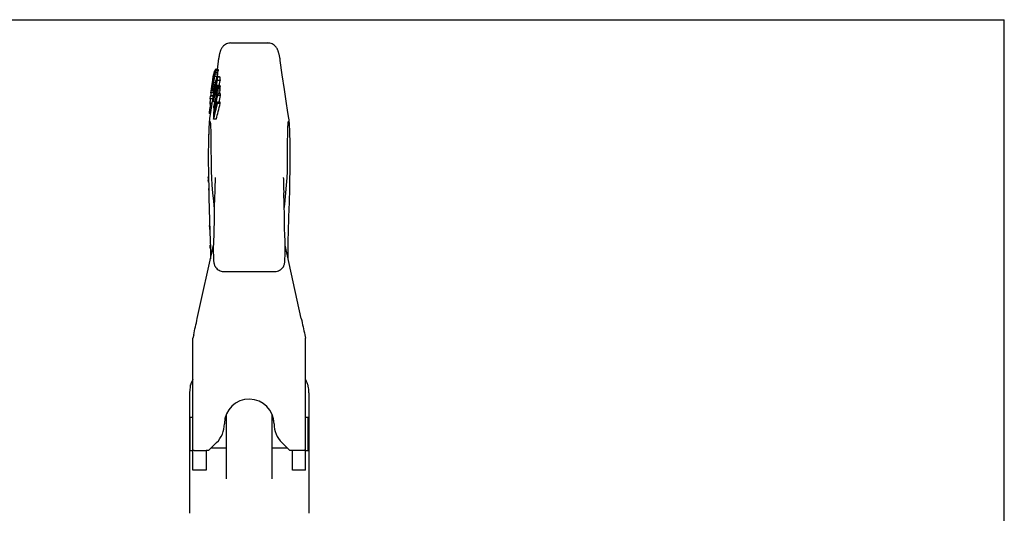
# Model space of a CAD drawing. Units: millimetres. Extents: x 0 to 297, y 0 to 210.
# Drawn here: x 148 to 297, y 135 to 210 of the extents above; entities that cross this region are included whole.
import ezdxf

# ---------------------------------------------------------------- set-up
doc = ezdxf.new("R2010")
doc.units = ezdxf.units.MM
doc.header["$LTSCALE"] = 16.335
doc.layers.get('0').update_dxf_attribs({"linetype": 'CONTINUOUS'})
for name, color, linetype in [('BEZUGSACHSEN', 7, 'CONTINUOUS'), ('KONSTRUKTIONSELEMENTE', 7, 'CONTINUOUS'), ('RUNDUNGEN', 7, 'CONTINUOUS')]:
    doc.layers.add(name, color=color, linetype=linetype)

msp = doc.modelspace()

# ---------------------------------------------------------------- linework, layer by layer
at = {"color": 7, "linetype": 'CONTINUOUS'}
for p, q in [((0, 210), (297, 210)), ((297, 0), (297, 210)), ((180.34, 206.48), (185.91, 206.48)), ((178.44, 203.74), (178.26, 202.48)), ((177.85, 202.2), (177.84, 202.16)), ((177.84, 201.95), (177.86, 202.1)), ((177.86, 202.1), (177.87, 202.13)), ((177.95, 202.27), (177.87, 202.27)), ((177.92, 202.17), (177.87, 202.17)), ((177.87, 202.13), (177.87, 202.17)), ((177.89, 201.99), (177.87, 201.88)), ((177.94, 202.26), (177.88, 202.26)), ((177.9, 202.04), (177.89, 201.99)), ((177.91, 202.09), (177.9, 202.04)), ((177.9, 201.97), (177.91, 202)), ((177.9, 201.95), (177.9, 201.97)), ((177.91, 202.13), (177.91, 202.09)), ((177.91, 202), (177.92, 202.04)), ((177.96, 202.04), (177.92, 202.04)), ((177.93, 202.09), (177.94, 202.1)), ((177.93, 202.08), (177.93, 202.09)), ((177.96, 202.02), (177.95, 201.89)), ((177.95, 201.76), (177.99, 202.02)), ((177.99, 202.02), (178.02, 202.28)), ((178.4, 202.02), (177.99, 202.02)), ((178.41, 202.48), (178, 202.48)), ((178.43, 202.28), (178.02, 202.28)), ((178.43, 202.47), (178.03, 202.47)), ((178.44, 202.41), (178.03, 202.41)), ((178.36, 201.76), (178.4, 202.02)), ((178.4, 202.02), (178.43, 202.28)), ((177.56, 200.42), (177.65, 201.04)), ((177.57, 200.46), (177.67, 201.09)), ((177.61, 200.5), (177.59, 200.41)), ((177.74, 201.36), (177.61, 200.5)), ((177.61, 200.47), (177.62, 200.5)), ((177.62, 200.5), (177.76, 201.41)), ((177.65, 201.04), (177.69, 201.32)), ((177.67, 201.09), (177.7, 201.27)), ((177.7, 201.09), (177.67, 201.09)), ((177.71, 200.49), (177.67, 200.23)), ((177.67, 200.17), (177.73, 200.48)), ((177.69, 201.32), (177.7, 201.36)), ((177.7, 201.36), (177.73, 201.61)), ((177.7, 201.27), (177.71, 201.35)), ((177.88, 201.45), (177.71, 200.49)), ((177.71, 201.35), (177.72, 201.39)), ((177.74, 201.35), (177.71, 201.35)), ((177.72, 201.39), (177.73, 201.46)), ((177.73, 201.61), (177.74, 201.63)), ((177.73, 201.49), (177.74, 201.56)), ((177.73, 201.46), (177.73, 201.49)), ((177.73, 200.48), (177.9, 201.44)), ((178.01, 200.48), (177.73, 200.48)), ((177.74, 201.63), (177.76, 201.78)), ((177.74, 201.56), (177.76, 201.64)), ((177.75, 201.63), (177.74, 201.59)), ((177.78, 201.6), (177.74, 201.36)), ((177.78, 201.56), (177.74, 201.56)), ((177.76, 201.68), (177.75, 201.63)), ((177.78, 201.81), (177.76, 201.81)), ((177.76, 201.78), (177.76, 201.81)), ((177.77, 201.78), (177.76, 201.68)), ((177.76, 201.41), (177.81, 201.72)), ((177.76, 201.66), (177.77, 201.69)), ((177.76, 201.64), (177.76, 201.66)), ((177.88, 201.41), (177.76, 201.41)), ((177.78, 201.82), (177.77, 201.78)), ((177.77, 201.72), (177.78, 201.75)), ((177.8, 201.72), (177.77, 201.72)), ((177.77, 201.69), (177.77, 201.72)), ((177.79, 201.87), (177.78, 201.82)), ((177.78, 201.78), (177.79, 201.8)), ((177.78, 201.75), (177.78, 201.78)), ((177.79, 201.69), (177.78, 201.6)), ((177.8, 201.92), (177.79, 201.87)), ((177.79, 201.82), (177.79, 201.83)), ((177.82, 201.82), (177.79, 201.82)), ((177.79, 201.8), (177.79, 201.82)), ((177.8, 201.71), (177.79, 201.69)), ((177.81, 201.84), (177.8, 201.77)), ((177.8, 201.77), (177.8, 201.71)), ((177.81, 201.88), (177.81, 201.89)), ((177.82, 201.87), (177.81, 201.84)), ((177.81, 201.72), (177.82, 201.76)), ((177.84, 201.72), (177.81, 201.72)), ((177.82, 201.76), (177.83, 201.84)), ((177.83, 201.84), (177.84, 201.95)), ((177.88, 201.95), (177.84, 201.95)), ((177.87, 201.88), (177.84, 201.73)), ((177.85, 201.72), (177.86, 201.75)), ((177.92, 201.72), (177.85, 201.72)), ((177.86, 201.75), (177.87, 201.82)), ((178.02, 200.56), (177.86, 199.81)), ((177.87, 201.82), (177.89, 201.91)), ((177.92, 201.7), (177.88, 201.45)), ((177.89, 201.91), (177.9, 201.95)), ((177.95, 201.91), (177.89, 201.91)), ((177.9, 201.44), (177.95, 201.76)), ((178.31, 201.44), (177.9, 201.44)), ((177.9, 199.83), (178.06, 200.58)), ((177.95, 201.89), (177.92, 201.7)), ((178.36, 201.76), (177.95, 201.76)), ((178.03, 200.59), (178.02, 200.56)), ((178.05, 200.71), (178.03, 200.59)), ((178.12, 200.99), (178.05, 200.71)), ((178.06, 200.58), (178.11, 200.8)), ((178.23, 200.59), (178.06, 199.8)), ((178.23, 200.58), (178.06, 200.58)), ((178.11, 200.8), (178.15, 200.94)), ((178.22, 200.8), (178.11, 200.8)), ((178.17, 201.19), (178.12, 201.01)), ((178.12, 201.01), (178.12, 201)), ((178.12, 201), (178.12, 200.99)), ((178.14, 199.96), (178.27, 200.59)), ((178.2, 200.94), (178.15, 200.94)), ((178.18, 200.99), (178.18, 201)), ((178.66, 201.38), (178.26, 201.38)), ((178.27, 200.59), (178.32, 200.83)), ((178.69, 201.33), (178.28, 201.33)), ((178.3, 201.38), (178.31, 201.44)), ((178.31, 201.44), (178.36, 201.76)), ((178.73, 200.83), (178.32, 200.83)), ((178.56, 200.04), (178.73, 200.83)), ((177.34, 198.95), (177.35, 198.99)), ((177.35, 198.99), (177.38, 199.2)), ((177.38, 199.25), (177.4, 199.34)), ((177.38, 199.23), (177.38, 199.25)), ((177.38, 199.2), (177.38, 199.23)), ((177.75, 199.23), (177.39, 199.23)), ((177.43, 199.55), (177.4, 199.33)), ((177.4, 199.34), (177.41, 199.42)), ((177.41, 199.42), (177.42, 199.49)), ((177.77, 199.31), (177.41, 199.31)), ((177.42, 199.49), (177.43, 199.55)), ((177.43, 199.56), (177.44, 199.61)), ((177.44, 199.59), (177.43, 199.56)), ((177.43, 199.56), (177.43, 199.55)), ((177.43, 199.55), (177.43, 199.56)), ((177.43, 199.42), (177.43, 199.44)), ((177.79, 199.42), (177.43, 199.42)), ((177.44, 199.61), (177.45, 199.69)), ((177.44, 199.63), (177.44, 199.59)), ((177.45, 199.73), (177.46, 199.78)), ((177.45, 199.69), (177.45, 199.73)), ((177.45, 199.67), (177.46, 199.72)), ((177.45, 199.63), (177.45, 199.67)), ((177.45, 199.63), (177.45, 199.63)), ((177.45, 199.62), (177.45, 199.61)), ((177.45, 199.53), (177.46, 199.56)), ((177.46, 199.79), (177.48, 199.89)), ((177.46, 199.73), (177.47, 199.79)), ((177.46, 199.78), (177.46, 199.79)), ((177.48, 199.73), (177.46, 199.73)), ((177.46, 199.72), (177.46, 199.73)), ((177.47, 199.69), (177.46, 199.66)), ((177.46, 199.58), (177.47, 199.63)), ((177.49, 199.58), (177.46, 199.58)), ((177.46, 199.56), (177.46, 199.58)), ((177.47, 199.82), (177.48, 199.85)), ((177.47, 199.79), (177.47, 199.82)), ((177.47, 199.63), (177.49, 199.73)), ((177.48, 199.89), (177.49, 199.95)), ((177.48, 199.87), (177.49, 199.9)), ((177.48, 199.85), (177.48, 199.87)), ((177.49, 199.95), (177.5, 200.01)), ((177.49, 199.9), (177.5, 199.98)), ((177.51, 199.9), (177.49, 199.9)), ((177.49, 199.77), (177.51, 199.87)), ((177.5, 199.84), (177.49, 199.79)), ((177.49, 199.73), (177.49, 199.77)), ((177.5, 200.05), (177.51, 200.09)), ((177.5, 200.01), (177.5, 200.05)), ((177.5, 199.98), (177.51, 200.02)), ((177.51, 199.89), (177.5, 199.84)), ((177.51, 200.06), (177.52, 200.15)), ((177.51, 200.09), (177.52, 200.15)), ((177.51, 200.02), (177.51, 200.06)), ((177.53, 200.04), (177.51, 199.94)), ((177.51, 199.87), (177.53, 199.96)), ((177.51, 199.94), (177.51, 199.89)), ((177.53, 199.87), (177.51, 199.87)), ((177.53, 199.81), (177.51, 199.68)), ((177.8, 199.47), (177.51, 199.47)), ((177.52, 200.15), (177.55, 200.3)), ((177.52, 200.15), (177.53, 200.27)), ((177.55, 200.15), (177.52, 200.15)), ((177.52, 200.15), (177.52, 200.15)), ((177.53, 200.27), (177.54, 200.32)), ((177.55, 200.15), (177.53, 200.04)), ((177.53, 200.01), (177.54, 200.05)), ((177.53, 199.96), (177.53, 200.01)), ((177.54, 199.89), (177.53, 199.81)), ((177.81, 199.53), (177.53, 199.53)), ((177.54, 200.32), (177.55, 200.37)), ((177.54, 200.05), (177.56, 200.14)), ((177.55, 199.99), (177.54, 199.94)), ((177.54, 199.94), (177.54, 199.89)), ((177.55, 200.3), (177.57, 200.46)), ((177.55, 200.37), (177.56, 200.42)), ((177.56, 200.19), (177.55, 200.15)), ((177.58, 200.15), (177.55, 199.99)), ((177.59, 200.41), (177.56, 200.24)), ((177.56, 200.14), (177.58, 200.25)), ((177.56, 200.24), (177.56, 200.19)), ((177.58, 200.14), (177.56, 200.14)), ((177.56, 199.93), (177.57, 199.97)), ((177.6, 199.93), (177.56, 199.93)), ((177.56, 199.92), (177.56, 199.93)), ((177.56, 199.86), (177.56, 199.86)), ((177.57, 200.05), (177.58, 200.06)), ((177.57, 200.04), (177.57, 200.05)), ((177.57, 199.97), (177.57, 200.04)), ((177.84, 199.66), (177.57, 199.66)), ((177.58, 200.31), (177.61, 200.47)), ((177.58, 200.25), (177.58, 200.31)), ((177.6, 200.26), (177.58, 200.15)), ((177.58, 200.09), (177.59, 200.16)), ((177.58, 200.06), (177.58, 200.09)), ((177.63, 200.06), (177.58, 200.06)), ((177.59, 200.16), (177.61, 200.25)), ((177.71, 200.47), (177.61, 200.47)), ((177.67, 200.25), (177.61, 200.25)), ((177.62, 199.91), (177.67, 200.17)), ((177.89, 199.91), (177.62, 199.91)), ((177.67, 200.23), (177.63, 200.04)), ((177.94, 200.17), (177.67, 200.17)), ((177.75, 199.2), (177.71, 198.88)), ((177.8, 199.49), (177.75, 199.2)), ((177.76, 199.01), (177.79, 199.2)), ((177.9, 199.01), (177.76, 199.01)), ((178.01, 199.55), (177.79, 198.49)), ((177.79, 199.2), (177.82, 199.42)), ((177.94, 199.2), (177.79, 199.2)), ((177.86, 199.81), (177.8, 199.49)), ((177.8, 197.89), (178.13, 199.34)), ((177.82, 199.42), (177.87, 199.68)), ((177.98, 199.42), (177.82, 199.42)), ((177.82, 198.48), (178.02, 199.4)), ((177.87, 199.68), (177.9, 199.8)), ((178.04, 199.68), (177.87, 199.68)), ((178.06, 199.23), (177.89, 198.47)), ((177.9, 199.8), (177.9, 199.83)), ((178.06, 199.8), (178.01, 199.55)), ((178.02, 199.4), (178.05, 199.54)), ((178.05, 199.54), (178.1, 199.79)), ((178.09, 199.35), (178.06, 199.23)), ((178.13, 199.52), (178.09, 199.35)), ((178.1, 199.79), (178.12, 199.87)), ((178.12, 199.87), (178.14, 199.96)), ((178.14, 199.55), (178.13, 199.52)), ((178.13, 199.34), (178.18, 199.51)), ((178.26, 199.34), (178.13, 199.34)), ((178.2, 199.77), (178.14, 199.55)), ((178.18, 199.51), (178.19, 199.53)), ((178.19, 199.53), (178.21, 199.59)), ((178.27, 199.53), (178.19, 199.53)), ((178.25, 199.93), (178.2, 199.77)), ((178.24, 199.1), (178.2, 198.87)), ((178.21, 199.59), (178.22, 199.62)), ((178.22, 199.62), (178.23, 199.64)), ((178.22, 198.74), (178.27, 199.03)), ((178.23, 199.64), (178.25, 199.65)), ((178.26, 199.64), (178.23, 199.64)), ((178.26, 199.3), (178.24, 199.1)), ((178.25, 199.65), (178.26, 199.66)), ((178.27, 199.48), (178.26, 199.3)), ((178.27, 199.03), (178.32, 199.37)), ((178.68, 199.03), (178.27, 199.03)), ((178.71, 200.04), (178.3, 200.04)), ((178.32, 199.37), (178.34, 199.61)), ((178.73, 199.37), (178.32, 199.37)), ((178.74, 200.03), (178.33, 200.03)), ((178.34, 199.61), (178.35, 199.81)), ((178.75, 199.61), (178.34, 199.61)), ((178.76, 199.93), (178.35, 199.93)), ((178.35, 199.81), (178.35, 199.93)), ((178.76, 199.81), (178.35, 199.81)), ((178.64, 198.8), (178.68, 199.03)), ((178.68, 199.03), (178.73, 199.37)), ((178.73, 199.37), (178.75, 199.61)), ((178.75, 199.61), (178.76, 199.81)), ((178.76, 199.81), (178.76, 199.93)), ((177.24, 198.05), (177.29, 198.45)), ((177.61, 198.05), (177.24, 198.05)), ((177.67, 198.49), (177.28, 198.49)), ((177.67, 198.45), (177.28, 198.45)), ((177.72, 198.95), (177.34, 198.95)), ((177.71, 198.88), (177.69, 198.67)), ((177.72, 198), (177.82, 198.47)), ((177.78, 198), (177.72, 198)), ((177.78, 197.99), (177.73, 197.79)), ((177.73, 197.61), (177.77, 197.78)), ((177.91, 197.61), (177.73, 197.61)), ((178.08, 198.32), (177.75, 196.88)), ((177.87, 198.87), (177.76, 198.87)), ((177.77, 197.78), (177.8, 197.89)), ((177.79, 198.07), (177.78, 197.99)), ((177.89, 198.47), (177.79, 198.07)), ((177.82, 198.47), (177.82, 198.48)), ((177.89, 197.28), (178.16, 198.44)), ((178.11, 198.45), (178.08, 198.32)), ((178.15, 198.62), (178.11, 198.45)), ((178.2, 198.87), (178.15, 198.62)), ((178.16, 198.44), (178.22, 198.74)), ((178.29, 198.44), (178.16, 198.44)), ((178.35, 198.74), (178.22, 198.74)), ((178.34, 197.57), (178.29, 197.4)), ((178.37, 198.8), (178.31, 198.54)), ((178.75, 197.57), (178.34, 197.57)), ((178.34, 197.34), (178.34, 197.57)), ((178.36, 198.53), (178.37, 198.8)), ((178.77, 198.53), (178.36, 198.53)), ((178.77, 198.8), (178.37, 198.8)), ((178.74, 197.34), (178.75, 197.57)), ((178.77, 198.53), (178.77, 198.8)), ((177.11, 196.11), (177.11, 196.17)), ((177.31, 196.11), (177.11, 196.11)), ((177.34, 196.32), (177.15, 195.09)), ((177.5, 197.37), (177.18, 197.37)), ((177.49, 197.28), (177.18, 197.28)), ((177.24, 197.23), (177.25, 197.27)), ((177.25, 197.27), (177.25, 197.28)), ((177.75, 196.7), (177.77, 196.78)), ((177.85, 196.7), (177.75, 196.7)), ((177.8, 196.44), (177.76, 196.13)), ((177.77, 196.78), (177.79, 196.87)), ((177.79, 196.87), (177.81, 196.96)), ((177.84, 196.65), (177.8, 196.44)), ((177.99, 196.21), (177.8, 195.46)), ((177.81, 196.96), (177.82, 196.99)), ((177.81, 196.18), (177.82, 196.35)), ((177.99, 196.18), (177.81, 196.18)), ((177.82, 196.99), (177.86, 197.17)), ((177.82, 196.35), (177.85, 196.53)), ((178, 196.35), (177.82, 196.35)), ((177.86, 196.76), (177.84, 196.65)), ((177.85, 196.53), (177.89, 196.72)), ((178, 196.53), (177.85, 196.53)), ((177.86, 197.17), (177.89, 197.28)), ((177.9, 196.95), (177.86, 196.76)), ((177.86, 195.44), (178.03, 196.14)), ((177.89, 196.72), (177.93, 196.87)), ((178, 196.72), (177.89, 196.72)), ((177.95, 197.15), (177.9, 196.95)), ((177.93, 196.87), (177.94, 196.89)), ((178, 196.87), (177.93, 196.87)), ((177.94, 196.89), (177.96, 196.96)), ((177.99, 197.26), (177.95, 197.15)), ((177.96, 196.96), (177.97, 196.98)), ((177.97, 196.98), (177.99, 197)), ((177.99, 196.98), (177.97, 196.98)), ((178, 197.29), (177.99, 197.26)), ((177.99, 197), (178, 196.94)), ((177.99, 197), (177.99, 197)), ((178.04, 197.35), (178, 197.29)), ((178.03, 196.14), (178.05, 196.2)), ((178.07, 197.35), (178.04, 197.35)), ((178.05, 196.2), (178.12, 196.5)), ((178.07, 197.35), (178.06, 197.29)), ((178.29, 197.36), (178.07, 196.51)), ((178.08, 197.17), (178.11, 197.29)), ((178.24, 197.17), (178.08, 197.17)), ((178.11, 197.29), (178.13, 197.39)), ((178.12, 196.5), (178.13, 196.54)), ((178.13, 196.54), (178.34, 197.34)), ((178.29, 197.4), (178.29, 197.36)), ((178.74, 197.34), (178.34, 197.34)), ((177.26, 195.82), (177.09, 195.82)), ((177.74, 194.97), (177.86, 195.44)), ((178.15, 194.97), (177.74, 194.97)), ((177, 192.7), (177, 192.71)), ((176.91, 186.18), (176.94, 186.28)), ((176.98, 186.18), (176.91, 186.18)), ((176.98, 185.91), (176.91, 185.91)), ((176.91, 185.73), (176.94, 185.83)), ((176.99, 185.73), (176.91, 185.73)), ((176.98, 186.28), (176.94, 186.28)), ((176.99, 185.83), (176.94, 185.83)), ((176.99, 185.46), (176.92, 185.46)), ((177.02, 184.24), (177.01, 184.5)), ((177.05, 182.5), (177.07, 182.53)), ((177.07, 182.5), (177.05, 182.5)), ((177.08, 182.13), (177.06, 182.13)), ((177.14, 178.76), (177.17, 179.16)), ((177.18, 178.76), (177.14, 178.76)), ((177.19, 178.39), (177.15, 178.39)), ((177.19, 178.31), (177.15, 178.39)), ((177.26, 175.95), (177.22, 175.95)), ((177.23, 175.6), (177.22, 175.95)), ((177.26, 175.6), (177.23, 175.6)), ((177.26, 175.38), (177.23, 175.6)), ((181.24, 171.98), (185, 171.98))]:
    msp.add_line(p, q, dxfattribs=at)
msp.add_lwpolyline([(177.68, 198.55), (177.5, 197.34), (177.34, 196.32)], dxfattribs=at)
for centre, radius, start, end in [((221.73, 194.07), 44.63, 169.6553, 169.8695), ((193.69, 198.81), 16.2, 168.0747, 168.3418), ((181.38, 201.17), 3.68, 162.5625, 163.8002), ((178.32, 202.42), 0.469, 197.9407, 199.9453), ((204.14, 200.04), 26.35, 175.171, 175.3633), ((253.55, 186.59), 77.22, 168.2605, 168.3882), ((185.26, 199.56), 7.75, 161.044, 161.3611), ((178.21, 202.99), 0.934, 253.3762, 254.9127), ((203.35, 196.01), 26.17, 165.8106, 166.0919), ((189.13, 202.13), 11.16, 180.2202, 180.5634), ((183.01, 200.48), 5.39, 158.2389, 158.9243), ((178.3, 203.5), 1.06, 253.8196, 255.1996), ((231.74, 198.28), 53.87, 175.6107, 175.7501), ((185.21, 202.83), 7.19, 182.8647, 183.4044), ((178.71, 203.52), 1.08, 253.9326, 255.2951), ((185.62, 202.84), 7.19, 182.9446, 183.4842), ((232.07, 198.32), 53.78, 175.6421, 175.7817), ((181.25, 200.84), 3.6, 163.134, 163.9769), ((179.49, 202.01), 1.68, 184.0595, 184.9155), ((178.03, 202.24), 0.545, 249.8119, 251.2497), ((192.45, 193.5), 16.12, 152.3334, 152.5239), ((222.81, 185.25), 47.4, 160.1552, 160.3557), ((180.54, 202.83), 2.99, 217.873, 218.4625), ((199.57, 202.62), 21.43, 184.4164, 185.4338), ((183.19, 197.05), 6.56, 138.7339, 139.1499), ((182.47, 203.28), 4.62, 204.2911, 204.9079), ((200.94, 203.13), 22.73, 184.5195, 185.799), ((182.91, 203.3), 4.66, 204.3524, 204.9644), ((201.52, 203.15), 22.91, 184.5481, 185.8177), ((209.42, 195.1), 32.3, 172.465, 172.6227), ((180.36, 198.56), 3.04, 165.8214, 167.2946), ((190.57, 196.7), 13.42, 168.3117, 168.7935), ((214.69, 192.55), 37.89, 169.3835, 169.5098), ((180.49, 198.9), 3.12, 165.822, 166.542), ((179.11, 199.55), 1.66, 177.32, 178.0397), ((194.45, 196.35), 17.3, 168.5504, 168.8919), ((240.5, 192.72), 63.37, 173.6991, 173.8179), ((184.19, 199.4), 6.69, 178.6888, 179.2678), ((181.54, 197.96), 4.3, 158.579, 159.435), ((199.02, 194), 22.19, 165.227, 165.5596), ((188.5, 199.45), 10.95, 177.5603, 177.8518), ((177.74, 200.36), 0.524, 250.4506, 252.4025), ((249.1, 184.05), 73.21, 167.4884, 167.6905), ((183.83, 197.74), 6.6, 160.7704, 161.3282), ((213.66, 191.38), 37.05, 166.4785, 166.6778), ((232.95, 196.13), 55.26, 177.0105, 177.1604), ((218.01, 179.15), 44.86, 152.2481, 152.3966), ((195.31, 203.7), 17.53, 193.3181, 193.5356), ((237.87, 200.84), 59.61, 181.1898, 181.3058), ((181.49, 210.2), 10.65, 252.5934, 252.7524), ((202.66, 204.09), 24.66, 189.4781, 189.7016), ((181.94, 210.34), 10.8, 252.601, 252.7579), ((203.38, 204.14), 24.98, 189.485, 189.7058), ((202.46, 195.62), 25.34, 174.5016, 176.0499), ((189.21, 197.2), 12, 171.5701, 173.8018), ((179.36, 198.39), 2.08, 177.1681, 178.1578), ((220.58, 196.95), 42.93, 177.6929, 177.9139), ((193.44, 199.51), 15.79, 183.6216, 185.4613), ((213.75, 198.02), 36.03, 180.3776, 180.6654), ((194.14, 199.94), 16.41, 183.7504, 185.078), ((218.98, 193.95), 41.93, 177.0387, 177.4447), ((612.47, 143.9), 438.48, 173.014, 173.1534), ((188.31, 197.1), 11.13, 178.6272, 179.0663), ((282.58, 189.23), 105.05, 176.23, 176.3623), ((219.5, 198.16), 41.78, 181.7546, 182.0029), ((261.8, 195), 84, 179.1933, 179.4423), ((293.43, 195.02), 115.44, 179.0487, 179.41), ((200, 206.96), 23.98, 203.6367, 203.7734), ((309.17, 194.94), 131.1, 179.0282, 179.3128), ((262.41, 194.84), 84.67, 179.2883, 179.9105), ((271.28, 194.91), 93.47, 179.4427, 179.6651), ((251.76, 190.86), 74.79, 178.5855, 178.7717), ((299.85, 187.46), 122.95, 180.5952, 180.7219), ((303.28, 187.51), 126.38, 180.8052, 180.9285), ((334.4, 186.32), 157.4, 181.3874, 181.5232), ((356.38, 183.93), 179.32, 181.6505, 181.7693)]:
    msp.add_arc(centre, radius, start, end, dxfattribs=at)
msp.add_open_spline([(177.49, 199.48), (177.49, 199.48), (177.5, 199.48), (177.51, 199.48), (177.51, 199.47)], degree=3, knots=[0, 0, 0, 0, 0.237962, 1, 1, 1, 1], dxfattribs=at)
for points in [[(178.31, 198.54), (178.23, 198.14), (178.15, 197.75), (178.07, 197.35)], [(178.13, 197.39), (178.2, 197.77), (178.28, 198.15), (178.36, 198.53)], [(178.57, 197.57), (178.64, 197.89), (178.7, 198.21), (178.77, 198.53)], [(178.15, 194.97), (178.34, 195.76), (178.54, 196.55), (178.74, 197.34)]]:
    msp.add_open_spline(points, degree=3, dxfattribs=at)
at = {"layer": 'BEZUGSACHSEN', "color": 7, "linetype": 'CONTINUOUS'}
for p, q in [((185.91, 206.48), (185.91, 206.48)), ((188.11, 201.65), (187.8, 203.82)), ((188.43, 199.44), (188.11, 201.65)), ((188.92, 192.77), (188.93, 193.12)), ((188.93, 193.12), (188.94, 193.43)), ((188.94, 193.43), (188.95, 193.61)), ((188.95, 193.61), (188.96, 193.78)), ((188.96, 193.93), (188.97, 194.07)), ((188.96, 193.78), (188.96, 193.93)), ((188.97, 194.07), (188.98, 194.19)), ((189.19, 194.08), (189.17, 194.32)), ((189.2, 193.81), (189.19, 194.08)), ((189.22, 193.51), (189.2, 193.81)), ((189.23, 193.17), (189.22, 193.51)), ((189.24, 192.8), (189.23, 193.17)), ((188.9, 191.46), (188.91, 191.94)), ((188.91, 191.94), (188.92, 192.38)), ((188.92, 192.38), (188.92, 192.77)), ((189.26, 192.39), (189.24, 192.8)), ((189.27, 191.94), (189.26, 192.39)), ((189.28, 191.45), (189.27, 191.94)), ((188.88, 187.34), (188.9, 190.56)), ((188.9, 190.56), (188.9, 191.46)), ((189.29, 190.91), (189.28, 191.45)), ((189.29, 190.33), (189.29, 190.91)), ((189.3, 189.7), (189.29, 190.33)), ((189.3, 189.03), (189.3, 189.7)), ((189.3, 188.3), (189.3, 189.03)), ((188.88, 187.12), (188.88, 187.34)), ((189.26, 185.85), (189.28, 187.13)), ((189.28, 187.13), (189.3, 188.3)), ((188.88, 187.08), (188.88, 187.08)), ((189.23, 184.45), (189.26, 185.85)), ((189.18, 182.43), (189.23, 184.45)), ((188.32, 184.12), (188.33, 183.88)), ((188.35, 183.34), (188.33, 183.88)), ((188.37, 182.71), (188.35, 183.34)), ((188.4, 182.17), (188.37, 182.71)), ((188.48, 182.13), (188.65, 183.84)), ((188.41, 181.44), (188.48, 182.13)), ((189.01, 176.71), (189.04, 177.91)), ((188.55, 175.75), (188.54, 176.08)), ((188.99, 175.6), (189, 176.21)), ((189, 176.21), (189.01, 176.71)), ((188.5, 173.66), (188.51, 173.98)), ((188.51, 173.98), (188.53, 174.31)), ((188.53, 174.31), (188.54, 174.6)), ((188.99, 173.9), (188.98, 174.34)), ((188.22, 172.66), (188.22, 172.65)), ((184.99, 171.98), (185.08, 171.98)), ((185.08, 171.98), (185.66, 171.98)), ((185.66, 171.98), (186.97, 171.98)), ((191.76, 155.42), (191.62, 155.73)), ((191.76, 155.42), (191.76, 155.42)), ((191.97, 154.88), (191.97, 154.88)), ((192, 154.77), (191.97, 154.88)), ((192.12, 153.66), (192.12, 135.47)), ((186.57, 140.66), (186.57, 150.42))]:
    msp.add_line(p, q, dxfattribs=at)
for points in [[(187.8, 203.82), (187.78, 203.97), (187.76, 204.1), (187.74, 204.23), (187.71, 204.35), (187.69, 204.46), (187.67, 204.57), (187.65, 204.67), (187.63, 204.77), (187.6, 204.87), (187.58, 204.96), (187.55, 205.04), (187.53, 205.13), (187.5, 205.21), (187.47, 205.3), (187.44, 205.38), (187.4, 205.46), (187.36, 205.55), (187.31, 205.64), (187.25, 205.74), (187.18, 205.84), (187.09, 205.94), (186.99, 206.05), (186.87, 206.15), (186.73, 206.24), (186.58, 206.33), (186.41, 206.4), (186.23, 206.44), (186.05, 206.47), (185.91, 206.48)], [(189.1, 195.09), (188.91, 196.32), (188.75, 197.34), (188.59, 198.38), (188.43, 199.44)], [(188.98, 194.19), (188.99, 194.29), (188.99, 194.34), (188.99, 194.38), (189, 194.42), (189, 194.45), (189, 194.49), (189, 194.51), (189.01, 194.54), (189.01, 194.56), (189.01, 194.58), (189.01, 194.59), (189.01, 194.6), (189.02, 194.61)], [(189.17, 194.32), (189.17, 194.43), (189.16, 194.53), (189.15, 194.63), (189.14, 194.72), (189.14, 194.8), (189.13, 194.87), (189.12, 194.95), (189.11, 195.02), (189.1, 195.09)], [(188.88, 187.08), (188.88, 187.1), (188.88, 187.12)], [(188.65, 183.84), (188.75, 185.01), (188.82, 186.11), (188.88, 187.08)], [(188.4, 182.13), (188.4, 182.15), (188.4, 182.17)], [(188.53, 176.57), (188.49, 177.51), (188.46, 178.43), (188.44, 179.37), (188.43, 180.32), (188.4, 182.13)], [(189.04, 177.91), (189.11, 180.24), (189.18, 182.43)], [(188.54, 176.08), (188.54, 176.24), (188.53, 176.4), (188.53, 176.57)], [(188.54, 174.6), (188.54, 174.7), (188.55, 174.83), (188.55, 174.98), (188.55, 175.12), (188.55, 175.27), (188.55, 175.43), (188.55, 175.75)], [(188.98, 174.34), (188.98, 174.58), (188.98, 174.91), (188.98, 175.25), (188.99, 175.6)], [(186.97, 171.98), (187.03, 171.98), (187.2, 172), (187.36, 172.04), (187.52, 172.09), (187.68, 172.16), (187.82, 172.24), (187.95, 172.35), (188.07, 172.46), (188.18, 172.59), (188.22, 172.65)], [(188.22, 172.66), (188.27, 172.72), (188.32, 172.81), (188.36, 172.9), (188.39, 172.99), (188.42, 173.08), (188.44, 173.17), (188.46, 173.24), (188.47, 173.32), (188.48, 173.39), (188.49, 173.45), (188.49, 173.52), (188.5, 173.59), (188.5, 173.66)], [(191.97, 154.88), (191.96, 154.91), (191.92, 155.03), (191.88, 155.15), (191.83, 155.27), (191.78, 155.39), (191.76, 155.42)], [(192.12, 153.66), (192.12, 153.78), (192.11, 154), (192.09, 154.22), (192.06, 154.44), (192.02, 154.66), (192, 154.77)]]:
    msp.add_lwpolyline(points, dxfattribs=at)
msp.add_open_spline([(188.25, 186.19), (188.27, 185.85), (188.29, 185.16), (188.31, 184.47), (188.32, 184.12)], degree=3, knots=[0, 0, 0, 0, 0.498255, 1, 1, 1, 1], dxfattribs=at)
at = {"layer": 'KONSTRUKTIONSELEMENTE', "color": 7, "linetype": 'CONTINUOUS'}
for p, q in [((175.29, 164.9), (177.71, 175.94)), ((190.96, 164.9), (188.54, 175.94)), ((174.74, 162.42), (174.62, 161.9)), ((174.62, 141.98), (174.62, 161.9)), ((191.51, 162.42), (191.62, 161.9)), ((191.62, 141.98), (191.62, 161.9)), ((174.22, 144.98), (174.22, 149.98)), ((174.22, 149.98), (174.62, 149.98)), ((179.43, 149.58), (179.67, 149.58)), ((186.57, 149.58), (186.82, 149.58)), ((191.62, 149.98), (192.02, 149.98)), ((192.02, 144.98), (192.02, 149.98)), ((178.2, 146.14), (177, 144.94)), ((189.25, 144.94), (188.05, 146.14)), ((174.22, 144.98), (174.62, 144.98)), ((176.62, 144.94), (176.62, 141.98)), ((177, 144.94), (176.62, 144.94)), ((177.44, 145.38), (179.67, 145.38)), ((186.57, 145.38), (188.81, 145.38)), ((189.62, 144.94), (189.25, 144.94)), ((189.62, 141.98), (189.62, 144.94)), ((191.62, 144.98), (192.02, 144.98)), ((176.62, 141.98), (174.62, 141.98)), ((191.62, 141.98), (189.62, 141.98))]:
    msp.add_line(p, q, dxfattribs=at)
for centre, radius, start, end in [((183.12, 148.96), 3.75, 0.0366, 178.9014), ((175.38, 148.97), 4, 314.975, 0.0003), ((183.08, 148.97), 3.7, 178.9242, 179.9996), ((190.87, 148.97), 4, 179.9997, 225.025)]:
    msp.add_arc(centre, radius, start, end, dxfattribs=at)
for centre, major_axis, start_param, end_param in [((175.29, 165.07), (1.09, 5), -2.127709, -1.60411), ((190.96, 165.07), (-1.09, 5), -4.679075, -4.155477)]:
    msp.add_ellipse(centre, major_axis=major_axis, ratio=0.007286, start_param=start_param, end_param=end_param, dxfattribs=at)
for points in [[(174.62, 145.01), (174.62, 145.01), (174.63, 145.01), (174.64, 145), (174.67, 144.99), (174.72, 144.99), (174.78, 144.98), (174.87, 144.98), (174.97, 144.97), (175.08, 144.97), (175.27, 144.96), (175.53, 144.95), (175.87, 144.94), (176.24, 144.94), (176.49, 144.94), (176.62, 144.94)], [(191.62, 145.01), (191.62, 145.01), (191.62, 145.01), (191.61, 145), (191.58, 144.99), (191.53, 144.99), (191.47, 144.98), (191.38, 144.98), (191.28, 144.97), (191.17, 144.97), (190.98, 144.96), (190.72, 144.95), (190.38, 144.94), (190.01, 144.94), (189.75, 144.94), (189.62, 144.94)]]:
    msp.add_open_spline(points, degree=3, knots=[0, 0, 0, 0, 0.002088, 0.006083, 0.020844, 0.044839, 0.077984, 0.119961, 0.170358, 0.228747, 0.294559, 0.44574, 0.618201, 0.805552, 1, 1, 1, 1], dxfattribs=at)
at = {"layer": 'RUNDUNGEN', "color": 7, "linetype": 'CONTINUOUS'}
for p, q in [((180.34, 206.48), (180.34, 206.48)), ((177.02, 193.23), (177.01, 192.85)), ((177.03, 193.57), (177.02, 193.23)), ((177.05, 193.87), (177.03, 193.57)), ((177.26, 194.37), (177.26, 194.29)), ((177.26, 194.29), (177.27, 194.18)), ((177.27, 194.18), (177.28, 194.07)), ((177.28, 194.07), (177.28, 193.94)), ((177.28, 193.94), (177.29, 193.79)), ((177.29, 193.79), (177.3, 193.62)), ((177.3, 193.62), (177.31, 193.44)), ((177.31, 193.44), (177.32, 193.13)), ((177.32, 193.13), (177.32, 192.78)), ((176.98, 191.96), (176.97, 191.46)), ((176.99, 192.43), (176.98, 191.96)), ((177.01, 192.85), (176.99, 192.43)), ((177.32, 192.78), (177.33, 192.39)), ((177.33, 192.39), (177.34, 191.8)), ((177.34, 191.8), (177.35, 191.3)), ((176.96, 190.91), (176.95, 190.3)), ((176.95, 190.3), (176.95, 189.65)), ((176.97, 191.46), (176.96, 190.91)), ((177.35, 191.3), (177.35, 190.37)), ((176.95, 189.65), (176.95, 188.95)), ((176.95, 188.95), (176.95, 188.2)), ((176.95, 188.2), (176.96, 187.4)), ((176.96, 187.4), (176.98, 186.1)), ((177.37, 187.12), (177.37, 187.1)), ((176.98, 186.1), (177.01, 184.68)), ((177.37, 187.1), (177.37, 187.08)), ((177.37, 187.08), (177.37, 187.08)), ((177.01, 184.68), (177.05, 183.15)), ((177.05, 183.15), (177.2, 177.97)), ((177.88, 182.71), (177.85, 182.17)), ((177.9, 183.34), (177.88, 182.71)), ((177.92, 183.88), (177.9, 183.34)), ((177.93, 184.12), (177.92, 183.88)), ((177.72, 182.62), (177.84, 181.44)), ((177.85, 182.13), (177.82, 180.32)), ((177.7, 175.75), (177.7, 175.43)), ((177.71, 174.6), (177.72, 174.31)), ((177.72, 174.31), (177.74, 173.98)), ((177.74, 173.98), (177.75, 173.66)), ((178.02, 172.66), (178.03, 172.65)), ((179.28, 171.98), (180.59, 171.98)), ((180.59, 171.98), (181.18, 171.98)), ((181.18, 171.98), (181.26, 171.98)), ((174.25, 154.77), (174.28, 154.88)), ((174.28, 154.88), (174.28, 154.88)), ((174.62, 155.73), (174.49, 155.42)), ((174.49, 155.42), (174.49, 155.42)), ((174.12, 153.66), (174.12, 135.47)), ((179.67, 140.66), (179.67, 150.42))]:
    msp.add_line(p, q, dxfattribs=at)
for points in [[(180.34, 206.48), (180.21, 206.47), (180.03, 206.45), (179.85, 206.4), (179.68, 206.33), (179.52, 206.25), (179.39, 206.15), (179.26, 206.05), (179.16, 205.95), (179.08, 205.85), (179, 205.75), (178.95, 205.65), (178.89, 205.56), (178.85, 205.47), (178.81, 205.39), (178.78, 205.3), (178.75, 205.22), (178.72, 205.14), (178.7, 205.05), (178.67, 204.96), (178.65, 204.87), (178.62, 204.78), (178.6, 204.68), (178.58, 204.58), (178.56, 204.47), (178.54, 204.36), (178.52, 204.24), (178.49, 204.11), (178.47, 203.98), (178.45, 203.84), (178.44, 203.74)], [(177.15, 195.09), (177.15, 195.07), (177.14, 195), (177.13, 194.93), (177.12, 194.85), (177.11, 194.77), (177.1, 194.69), (177.09, 194.59), (177.09, 194.49), (177.08, 194.38), (177.07, 194.27), (177.06, 194.14), (177.05, 193.87)], [(177.23, 194.61), (177.23, 194.61), (177.23, 194.61), (177.23, 194.6), (177.24, 194.59), (177.24, 194.57), (177.24, 194.56), (177.24, 194.53), (177.24, 194.51), (177.25, 194.48), (177.25, 194.45), (177.25, 194.41), (177.26, 194.37)], [(177.35, 190.37), (177.36, 188.85), (177.37, 187.12)], [(177.37, 187.08), (177.43, 186.11), (177.5, 185.01), (177.6, 183.84), (177.72, 182.62)], [(177.85, 182.17), (177.85, 182.15), (177.85, 182.13)], [(177.82, 180.32), (177.81, 179.37), (177.79, 178.43), (177.76, 177.51)], [(177.2, 177.97), (177.24, 176.73), (177.25, 176.21)], [(177.76, 177.51), (177.72, 176.57), (177.72, 176.4), (177.71, 176.24), (177.71, 176.08), (177.7, 175.75)], [(177.25, 176.21), (177.26, 175.95), (177.26, 175.6), (177.27, 175.25), (177.27, 174.91), (177.27, 174.58)], [(177.7, 175.43), (177.7, 175.27), (177.7, 175.12), (177.7, 174.98), (177.7, 174.83), (177.7, 174.7), (177.71, 174.6)], [(177.27, 174.58), (177.26, 173.95), (177.26, 173.9)], [(177.75, 173.66), (177.75, 173.59), (177.75, 173.52), (177.76, 173.45), (177.77, 173.39), (177.78, 173.32), (177.79, 173.24), (177.81, 173.17), (177.83, 173.08), (177.86, 172.99), (177.89, 172.9), (177.93, 172.81), (177.98, 172.72), (178.02, 172.66)], [(178.03, 172.65), (178.07, 172.59), (178.18, 172.46), (178.3, 172.35), (178.43, 172.24), (178.57, 172.16), (178.73, 172.09), (178.89, 172.04), (179.05, 172), (179.22, 171.98), (179.28, 171.98)], [(174.25, 154.77), (174.22, 154.66), (174.19, 154.44), (174.16, 154.22), (174.14, 154), (174.13, 153.78), (174.12, 153.66)], [(174.49, 155.42), (174.47, 155.39), (174.42, 155.27), (174.37, 155.15), (174.33, 155.03), (174.29, 154.91), (174.28, 154.88)]]:
    msp.add_lwpolyline(points, dxfattribs=at)
msp.add_open_spline([(177.99, 186.19), (177.98, 185.85), (177.95, 185.16), (177.94, 184.47), (177.93, 184.12)], degree=3, knots=[0, 0, 0, 0, 0.498255, 1, 1, 1, 1], dxfattribs=at)

doc.saveas('drawing.dxf')
